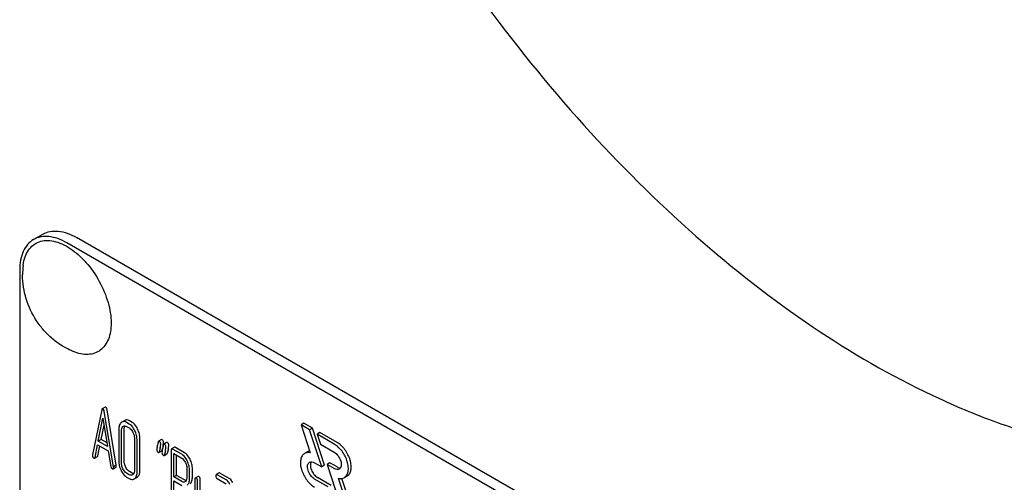
# Model space of a CAD drawing. Units: millimetres. Extents: x 0 to 4200, y -3 to 2970.
# Drawn here: x 3008 to 3082, y 2139 to 2174 of the extents above; entities that cross this region are included whole.
import ezdxf

# ---------------------------------------------------------------- set-up
doc = ezdxf.new("R2010")
doc.units = ezdxf.units.MM
doc.header["$LTSCALE"] = 231
doc.layers.get('0').update_dxf_attribs({"linetype": 'CONTINUOUS'})

msp = doc.modelspace()

# ---------------------------------------------------------------- linework, layer by layer
at = {"color": 7, "linetype": 'Continuous'}
for p, q in [((3009.234, 2157.191), (3009.941, 2157.6)), ((3076.081, 2120.61), (3012.441, 2157.352)), ((3075.374, 2120.202), (3011.734, 2156.944)), ((3008.199, 2154.902), (3008.199, 2032.427)), ((3014.334, 2144.444), (3013.647, 2141.076)), ((3014.588, 2144.648), (3014.375, 2144.526)), ((3015.209, 2140.174), (3014.522, 2144.335)), ((3015.421, 2140.297), (3014.735, 2144.458)), ((3014.081, 2142.101), (3014.428, 2143.823)), ((3014.428, 2143.823), (3014.775, 2141.7)), ((3016.054, 2143.652), (3015.842, 2143.53)), ((3016.394, 2143.389), (3016.198, 2143.502)), ((3016.606, 2143.511), (3016.41, 2143.625)), ((3029.461, 2143.444), (3029.248, 2143.321)), ((3030.097, 2143.076), (3029.461, 2143.444)), ((3014.293, 2142.223), (3014.512, 2143.31)), ((3015.609, 2142.966), (3015.609, 2140.632)), ((3015.805, 2140.519), (3015.805, 2142.853)), ((3016.018, 2140.641), (3016.018, 2142.976)), ((3016.198, 2143.21), (3016.394, 2143.097)), ((3029.248, 2143.321), (3029.932, 2141.233)), ((3029.885, 2142.954), (3029.248, 2143.321)), ((3030.097, 2143.076), (3029.885, 2142.954)), ((3030.792, 2140.185), (3029.885, 2142.954)), ((3031.004, 2140.307), (3030.097, 2143.076)), ((3030.663, 2142.75), (3030.451, 2142.627)), ((3030.451, 2142.627), (3030.698, 2141.872)), ((3031.725, 2141.892), (3030.451, 2142.627)), ((3031.937, 2142.014), (3030.663, 2142.75)), ((3014.293, 2142.223), (3014.081, 2142.101)), ((3014.775, 2141.7), (3014.081, 2142.101)), ((3014.731, 2141.97), (3014.293, 2142.223)), ((3016.788, 2142.286), (3016.788, 2139.951)), ((3016.984, 2139.838), (3016.984, 2142.173)), ((3017.197, 2139.96), (3017.197, 2142.295)), ((3018.797, 2142.219), (3018.585, 2142.097)), ((3019.189, 2141.993), (3018.977, 2141.87)), ((3013.836, 2140.891), (3014.028, 2141.84)), ((3014.028, 2141.84), (3014.828, 2141.377)), ((3014.048, 2141.014), (3014.196, 2141.743)), ((3014.828, 2141.377), (3015.021, 2140.207)), ((3018.611, 2141.26), (3018.823, 2141.383)), ((3018.858, 2141.449), (3018.874, 2141.525)), ((3018.874, 2141.525), (3018.878, 2141.545)), ((3019.003, 2141.034), (3019.215, 2141.156)), ((3019.533, 2141.428), (3019.533, 2137.64)), ((3019.776, 2141.651), (3019.564, 2141.528)), ((3020.317, 2141.121), (3019.631, 2141.517)), ((3019.729, 2139.424), (3019.729, 2141.169)), ((3019.729, 2141.169), (3020.317, 2140.829)), ((3020.53, 2141.243), (3019.843, 2141.64)), ((3029.723, 2141.301), (3029.511, 2141.178)), ((3030.698, 2141.872), (3031.725, 2141.279)), ((3013.802, 2140.829), (3014.015, 2140.952)), ((3019.941, 2139.546), (3019.941, 2141.046)), ((3030.261, 2140.491), (3030.792, 2140.185)), ((3031.405, 2140.484), (3031.193, 2140.362)), ((3031.937, 2140.177), (3031.405, 2140.484)), ((3015.183, 2140.034), (3015.395, 2140.157)), ((3015.421, 2140.297), (3015.209, 2140.174)), ((3016.394, 2139.595), (3016.198, 2139.709)), ((3016.606, 2139.718), (3016.41, 2139.831)), ((3020.712, 2140.021), (3020.712, 2139.434)), ((3020.908, 2139.321), (3020.908, 2139.907)), ((3021.12, 2139.443), (3021.12, 2140.03)), ((3023.111, 2139.728), (3022.899, 2139.606)), ((3023.862, 2139.322), (3023.178, 2139.717)), ((3031.004, 2140.307), (3030.792, 2140.185)), ((3031.193, 2140.362), (3032.099, 2137.593)), ((3031.725, 2140.054), (3031.193, 2140.362)), ((3016.198, 2139.417), (3016.394, 2139.303)), ((3016.753, 2139.274), (3016.965, 2139.397)), ((3019.941, 2139.546), (3019.729, 2139.424)), ((3020.317, 2139.084), (3019.729, 2139.424)), ((3019.729, 2137.527), (3019.729, 2139.132)), ((3019.729, 2139.132), (3020.317, 2138.792)), ((3020.53, 2139.206), (3019.941, 2139.546)), ((3021.298, 2139.244), (3021.298, 2137.056)), ((3021.541, 2139.467), (3021.329, 2139.345)), ((3021.494, 2136.942), (3021.494, 2139.131)), ((3021.707, 2137.065), (3021.707, 2139.253)), ((3023.65, 2139.199), (3022.966, 2139.595)), ((3022.966, 2139.303), (3023.65, 2138.908)), ((3031.286, 2138.675), (3030.261, 2139.267)), ((3031.498, 2138.797), (3030.473, 2139.389)), ((3032.736, 2137.225), (3032.052, 2139.313)), ((3032.948, 2137.348), (3032.306, 2139.307)), ((3032.687, 2139.49), (3032.475, 2139.368))]:
    msp.add_line(p, q, dxfattribs=at)
for centre, radius, start, end in [((3014.085, 2154.546), 5.672, 172.49041, 180.01696), ((3039.688, 2137.014), 21.479, 167.6503, 168.41722), ((3036.484, 2137.871), 17.985, 167.60909, 168.21213), ((3015.549, 2142.474), 3.45, 347.56337, 348.38985), ((3016.238, 2142.332), 2.746, 348.38242, 349.42648), ((3040.077, 2136.788), 21.476, 167.65021, 168.41725), ((3040.289, 2136.911), 21.476, 167.65021, 168.41725)]:
    msp.add_arc(centre, radius, start, end, dxfattribs=at)
for points, knots in [([(3108.089, 2144.373), (3109.277, 2145.059), (3111.563, 2146.654), (3114.582, 2149.626), (3117.18, 2153.153), (3119.33, 2157.196), (3121.017, 2161.713), (3122.227, 2166.661), (3122.952, 2171.993), (3123.186, 2177.657), (3122.928, 2183.602), (3121.914, 2191.976), (3119.403, 2202.771), (3114.663, 2215.655), (3108.319, 2228.222), (3100.608, 2239.999), (3091.82, 2250.546), (3083.727, 2258.118), (3076.982, 2263.184), (3071.963, 2266.379), (3066.94, 2269.009), (3061.96, 2271.047), (3057.07, 2272.473), (3052.315, 2273.27), (3047.738, 2273.43), (3043.385, 2272.944), (3039.301, 2271.815), (3036.778, 2270.633), (3035.589, 2269.947)], [0, 0, 0, 0, 0.02253, 0.045485, 0.069252, 0.094149, 0.120414, 0.148203, 0.177592, 0.208589, 0.241145, 0.275159, 0.346934, 0.422484, 0.5, 0.577516, 0.653066, 0.724841, 0.758855, 0.791411, 0.822408, 0.851797, 0.879586, 0.905851, 0.930748, 0.954515, 0.97747, 1, 1, 1, 1]), ([(3042.675, 2175.313), (3045.084, 2171.999), (3050.135, 2165.736), (3058.458, 2157.436), (3067.18, 2150.601), (3074.746, 2146.195), (3080.77, 2143.637), (3085.122, 2142.239), (3089.378, 2141.33), (3093.507, 2140.919), (3097.477, 2141.009), (3101.259, 2141.605), (3104.821, 2142.701), (3107.037, 2143.766), (3108.089, 2144.373)], [0, 0, 0, 0, 0.156831, 0.307368, 0.449048, 0.579971, 0.641115, 0.699322, 0.754685, 0.807406, 0.857804, 0.90632, 0.953505, 1, 1, 1, 1]), ([(3011.734, 2156.944), (3011.515, 2157.07), (3011.079, 2157.278), (3010.408, 2157.44), (3009.778, 2157.424), (3009.399, 2157.287), (3009.234, 2157.191)], [0, 0, 0, 0, 0.289798, 0.549047, 0.782226, 1, 1, 1, 1]), ([(3009.941, 2157.6), (3010.106, 2157.695), (3010.485, 2157.832), (3011.115, 2157.848), (3011.786, 2157.686), (3012.222, 2157.479), (3012.441, 2157.352)], [0, 0, 0, 0, 0.217774, 0.450953, 0.710202, 1, 1, 1, 1]), ([(3009.234, 2157.191), (3009.069, 2157.096), (3008.761, 2156.837), (3008.432, 2156.3), (3008.237, 2155.638), (3008.199, 2155.156), (3008.199, 2154.902)], [0, 0, 0, 0, 0.217773, 0.450952, 0.710201, 1, 1, 1, 1]), ([(3008.461, 2155.287), (3008.489, 2155.495), (3008.576, 2155.887), (3008.829, 2156.407), (3009.192, 2156.805), (3009.653, 2157.059), (3010.188, 2157.154), (3010.769, 2157.093), (3011.378, 2156.884), (3011.995, 2156.538), (3012.602, 2156.066), (3013.384, 2155.278), (3014.203, 2154.1), (3014.855, 2152.557), (3015.04, 2151.469), (3015.04, 2150.953)], [0, 0, 0, 0, 0.055904, 0.106194, 0.152484, 0.197428, 0.244098, 0.295037, 0.351714, 0.414521, 0.483007, 0.556118, 0.709909, 0.862352, 1, 1, 1, 1]), ([(3012.199, 2148.814), (3011.92, 2148.929), (3011.381, 2149.205), (3010.646, 2149.74), (3009.997, 2150.38), (3009.262, 2151.346), (3008.605, 2152.728), (3008.413, 2153.942), (3008.413, 2154.544)], [0, 0, 0, 0, 0.124762, 0.249645, 0.374812, 0.500304, 0.75075, 1, 1, 1, 1]), ([(3015.04, 2150.953), (3015.04, 2150.736), (3015.01, 2150.322), (3014.858, 2149.747), (3014.603, 2149.267), (3014.25, 2148.899), (3013.808, 2148.664), (3013.301, 2148.572), (3012.75, 2148.621), (3012.384, 2148.737), (3012.199, 2148.814)], [0, 0, 0, 0, 0.148138, 0.282054, 0.403297, 0.515783, 0.625563, 0.739455, 0.863133, 1, 1, 1, 1]), ([(3014.375, 2144.526), (3014.365, 2144.52), (3014.346, 2144.492), (3014.338, 2144.462), (3014.334, 2144.444)], [0, 0, 0, 0, 0.400917, 1, 1, 1, 1]), ([(3014.428, 2144.521), (3014.419, 2144.526), (3014.402, 2144.534), (3014.383, 2144.53), (3014.375, 2144.526)], [0, 0, 0, 0, 0.552683, 1, 1, 1, 1]), ([(3014.522, 2144.335), (3014.519, 2144.357), (3014.505, 2144.425), (3014.47, 2144.497), (3014.428, 2144.521)], [0, 0, 0, 0, 0.319822, 1, 1, 1, 1]), ([(3014.64, 2144.643), (3014.632, 2144.648), (3014.614, 2144.656), (3014.595, 2144.653), (3014.588, 2144.648)], [0, 0, 0, 0, 0.552683, 1, 1, 1, 1]), ([(3014.735, 2144.458), (3014.731, 2144.48), (3014.717, 2144.547), (3014.682, 2144.619), (3014.64, 2144.643)], [0, 0, 0, 0, 0.319822, 1, 1, 1, 1]), ([(3015.782, 2143.485), (3015.721, 2143.43), (3015.625, 2143.259), (3015.609, 2143.071), (3015.609, 2142.966)], [0, 0, 0, 0, 0.440534, 1, 1, 1, 1]), ([(3015.842, 2143.53), (3015.826, 2143.521), (3015.805, 2143.506), (3015.787, 2143.49), (3015.782, 2143.485)], [0, 0, 0, 0, 0.741447, 1, 1, 1, 1]), ([(3016.198, 2143.502), (3016.14, 2143.536), (3016.047, 2143.574), (3015.921, 2143.566), (3015.867, 2143.544), (3015.842, 2143.53)], [0, 0, 0, 0, 0.539994, 0.770845, 1, 1, 1, 1]), ([(3016.41, 2143.625), (3016.352, 2143.658), (3016.259, 2143.696), (3016.133, 2143.688), (3016.079, 2143.667), (3016.054, 2143.652)], [0, 0, 0, 0, 0.539994, 0.770845, 1, 1, 1, 1]), ([(3016.811, 2142.89), (3016.784, 2142.947), (3016.68, 2143.138), (3016.529, 2143.311), (3016.394, 2143.389)], [0, 0, 0, 0, 0.28692, 1, 1, 1, 1]), ([(3017.023, 2143.013), (3016.996, 2143.069), (3016.892, 2143.26), (3016.741, 2143.434), (3016.606, 2143.511)], [0, 0, 0, 0, 0.28692, 1, 1, 1, 1]), ([(3015.805, 2142.853), (3015.805, 2142.921), (3015.816, 2143.046), (3015.88, 2143.16), (3015.921, 2143.198)], [0, 0, 0, 0, 0.547285, 1, 1, 1, 1]), ([(3015.962, 2143.228), (3015.994, 2143.246), (3016.079, 2143.266), (3016.159, 2143.233), (3016.198, 2143.21)], [0, 0, 0, 0, 0.449077, 1, 1, 1, 1]), ([(3016.018, 2142.976), (3016.018, 2143.003), (3016.021, 2143.098), (3016.044, 2143.194), (3016.079, 2143.253)], [0, 0, 0, 0, 0.287718, 1, 1, 1, 1]), ([(3016.394, 2143.097), (3016.423, 2143.08), (3016.541, 2142.993), (3016.622, 2142.865), (3016.672, 2142.764)], [0, 0, 0, 0, 0.228303, 1, 1, 1, 1]), ([(3016.672, 2142.764), (3016.691, 2142.724), (3016.756, 2142.572), (3016.788, 2142.406), (3016.788, 2142.286)], [0, 0, 0, 0, 0.268654, 1, 1, 1, 1]), ([(3016.984, 2142.173), (3016.984, 2142.294), (3016.954, 2142.543), (3016.867, 2142.777), (3016.811, 2142.89)], [0, 0, 0, 0, 0.490333, 1, 1, 1, 1]), ([(3017.197, 2142.295), (3017.197, 2142.416), (3017.166, 2142.665), (3017.079, 2142.899), (3017.023, 2143.013)], [0, 0, 0, 0, 0.490333, 1, 1, 1, 1]), ([(3018.585, 2142.097), (3018.581, 2142.094), (3018.561, 2142.077), (3018.554, 2142.051), (3018.551, 2142.03)], [0, 0, 0, 0, 0.194455, 1, 1, 1, 1]), ([(3018.646, 2142.089), (3018.64, 2142.092), (3018.622, 2142.102), (3018.597, 2142.104), (3018.585, 2142.097)], [0, 0, 0, 0, 0.314894, 1, 1, 1, 1]), ([(3018.748, 2141.89), (3018.748, 2141.931), (3018.735, 2142.011), (3018.678, 2142.07), (3018.646, 2142.089)], [0, 0, 0, 0, 0.528563, 1, 1, 1, 1]), ([(3018.706, 2141.608), (3018.718, 2141.663), (3018.736, 2141.757), (3018.748, 2141.851), (3018.748, 2141.89)], [0, 0, 0, 0, 0.597416, 1, 1, 1, 1]), ([(3018.858, 2142.211), (3018.852, 2142.214), (3018.834, 2142.224), (3018.81, 2142.226), (3018.797, 2142.219)], [0, 0, 0, 0, 0.314894, 1, 1, 1, 1]), ([(3018.96, 2142.012), (3018.96, 2142.053), (3018.947, 2142.134), (3018.89, 2142.193), (3018.858, 2142.211)], [0, 0, 0, 0, 0.528563, 1, 1, 1, 1]), ([(3018.938, 2141.828), (3018.941, 2141.847), (3018.952, 2141.908), (3018.96, 2141.97), (3018.96, 2142.012)], [0, 0, 0, 0, 0.309466, 1, 1, 1, 1]), ([(3019.038, 2141.862), (3019.033, 2141.865), (3019.014, 2141.875), (3018.99, 2141.877), (3018.977, 2141.87)], [0, 0, 0, 0, 0.314893, 1, 1, 1, 1]), ([(3019.25, 2141.985), (3019.245, 2141.988), (3019.226, 2141.997), (3019.202, 2142), (3019.189, 2141.993)], [0, 0, 0, 0, 0.314893, 1, 1, 1, 1]), ([(3019.352, 2141.786), (3019.352, 2141.827), (3019.34, 2141.907), (3019.282, 2141.966), (3019.25, 2141.985)], [0, 0, 0, 0, 0.528564, 1, 1, 1, 1]), ([(3032.475, 2139.368), (3032.55, 2139.411), (3032.686, 2139.55), (3032.785, 2139.843), (3032.793, 2140.195), (3032.714, 2140.584), (3032.554, 2140.978), (3032.327, 2141.348), (3032.051, 2141.662), (3031.836, 2141.828), (3031.725, 2141.892)], [0, 0, 0, 0, 0.086935, 0.186407, 0.3038, 0.437616, 0.58212, 0.729435, 0.871181, 1, 1, 1, 1]), ([(3032.687, 2139.49), (3032.762, 2139.534), (3032.898, 2139.672), (3032.997, 2139.965), (3033.005, 2140.318), (3032.926, 2140.706), (3032.766, 2141.101), (3032.539, 2141.47), (3032.263, 2141.784), (3032.048, 2141.95), (3031.937, 2142.014)], [0, 0, 0, 0, 0.086935, 0.186407, 0.3038, 0.437616, 0.58212, 0.729435, 0.871181, 1, 1, 1, 1]), ([(3018.491, 2141.749), (3018.479, 2141.693), (3018.461, 2141.6), (3018.45, 2141.505), (3018.45, 2141.467)], [0, 0, 0, 0, 0.598206, 1, 1, 1, 1]), ([(3018.45, 2141.467), (3018.45, 2141.426), (3018.462, 2141.345), (3018.52, 2141.286), (3018.552, 2141.268)], [0, 0, 0, 0, 0.525555, 1, 1, 1, 1]), ([(3018.552, 2141.268), (3018.562, 2141.262), (3018.581, 2141.253), (3018.603, 2141.256), (3018.611, 2141.26)], [0, 0, 0, 0, 0.56455, 1, 1, 1, 1]), ([(3018.611, 2141.26), (3018.615, 2141.263), (3018.635, 2141.28), (3018.642, 2141.307), (3018.646, 2141.327)], [0, 0, 0, 0, 0.193911, 1, 1, 1, 1]), ([(3018.823, 2141.383), (3018.827, 2141.385), (3018.847, 2141.402), (3018.854, 2141.429), (3018.858, 2141.449)], [0, 0, 0, 0, 0.193911, 1, 1, 1, 1]), ([(3018.883, 2141.523), (3018.872, 2141.467), (3018.854, 2141.373), (3018.842, 2141.278), (3018.842, 2141.24)], [0, 0, 0, 0, 0.598206, 1, 1, 1, 1]), ([(3018.842, 2141.24), (3018.842, 2141.199), (3018.854, 2141.119), (3018.912, 2141.059), (3018.944, 2141.041)], [0, 0, 0, 0, 0.525555, 1, 1, 1, 1]), ([(3018.977, 2141.87), (3018.973, 2141.868), (3018.954, 2141.851), (3018.947, 2141.824), (3018.943, 2141.804)], [0, 0, 0, 0, 0.194455, 1, 1, 1, 1]), ([(3019.14, 2141.663), (3019.14, 2141.704), (3019.128, 2141.785), (3019.07, 2141.844), (3019.038, 2141.862)], [0, 0, 0, 0, 0.528564, 1, 1, 1, 1]), ([(3019.098, 2141.382), (3019.11, 2141.437), (3019.129, 2141.53), (3019.14, 2141.625), (3019.14, 2141.663)], [0, 0, 0, 0, 0.597416, 1, 1, 1, 1]), ([(3019.215, 2141.156), (3019.22, 2141.159), (3019.239, 2141.176), (3019.247, 2141.203), (3019.251, 2141.223)], [0, 0, 0, 0, 0.193911, 1, 1, 1, 1]), ([(3019.31, 2141.504), (3019.323, 2141.559), (3019.341, 2141.653), (3019.352, 2141.747), (3019.352, 2141.786)], [0, 0, 0, 0, 0.597416, 1, 1, 1, 1]), ([(3019.564, 2141.528), (3019.552, 2141.521), (3019.534, 2141.486), (3019.533, 2141.45), (3019.533, 2141.428)], [0, 0, 0, 0, 0.38345, 1, 1, 1, 1]), ([(3019.631, 2141.517), (3019.624, 2141.521), (3019.604, 2141.532), (3019.577, 2141.536), (3019.564, 2141.528)], [0, 0, 0, 0, 0.327896, 1, 1, 1, 1]), ([(3019.843, 2141.64), (3019.836, 2141.643), (3019.816, 2141.654), (3019.789, 2141.658), (3019.776, 2141.651)], [0, 0, 0, 0, 0.327896, 1, 1, 1, 1]), ([(3020.945, 2140.746), (3020.918, 2140.803), (3020.814, 2140.993), (3020.664, 2141.166), (3020.53, 2141.243)], [0, 0, 0, 0, 0.287727, 1, 1, 1, 1]), ([(3029.511, 2141.178), (3029.436, 2141.135), (3029.3, 2140.996), (3029.201, 2140.703), (3029.192, 2140.351), (3029.272, 2139.962), (3029.431, 2139.567), (3029.658, 2139.198), (3029.934, 2138.884), (3030.15, 2138.718), (3030.261, 2138.654)], [0, 0, 0, 0, 0.086935, 0.186407, 0.3038, 0.437616, 0.58212, 0.729435, 0.871181, 1, 1, 1, 1]), ([(3029.932, 2141.233), (3029.858, 2141.248), (3029.712, 2141.258), (3029.57, 2141.212), (3029.511, 2141.178)], [0, 0, 0, 0, 0.523363, 1, 1, 1, 1]), ([(3029.89, 2141.361), (3029.875, 2141.359), (3029.817, 2141.346), (3029.761, 2141.323), (3029.723, 2141.301)], [0, 0, 0, 0, 0.254831, 1, 1, 1, 1]), ([(3031.725, 2141.279), (3031.841, 2141.212), (3032.044, 2141.01), (3032.204, 2140.697), (3032.259, 2140.431), (3032.255, 2140.255), (3032.205, 2140.108), (3032.137, 2140.039), (3032.1, 2140.017)], [0, 0, 0, 0, 0.269863, 0.561314, 0.695457, 0.813137, 0.912852, 1, 1, 1, 1]), ([(3013.647, 2141.076), (3013.647, 2141.072), (3013.644, 2141.058), (3013.644, 2141.044), (3013.644, 2141.034)], [0, 0, 0, 0, 0.275284, 1, 1, 1, 1]), ([(3013.644, 2141.034), (3013.644, 2140.994), (3013.655, 2140.914), (3013.712, 2140.855), (3013.744, 2140.836)], [0, 0, 0, 0, 0.529506, 1, 1, 1, 1]), ([(3013.744, 2140.836), (3013.749, 2140.833), (3013.767, 2140.824), (3013.79, 2140.822), (3013.802, 2140.829)], [0, 0, 0, 0, 0.309917, 1, 1, 1, 1]), ([(3013.802, 2140.829), (3013.807, 2140.831), (3013.825, 2140.847), (3013.832, 2140.872), (3013.836, 2140.891)], [0, 0, 0, 0, 0.194761, 1, 1, 1, 1]), ([(3014.015, 2140.952), (3014.019, 2140.954), (3014.037, 2140.97), (3014.044, 2140.995), (3014.048, 2141.014)], [0, 0, 0, 0, 0.194761, 1, 1, 1, 1]), ([(3015.609, 2140.632), (3015.609, 2140.511), (3015.639, 2140.262), (3015.726, 2140.027), (3015.781, 2139.913)], [0, 0, 0, 0, 0.489219, 1, 1, 1, 1]), ([(3015.92, 2140.039), (3015.882, 2140.118), (3015.825, 2140.274), (3015.805, 2140.44), (3015.805, 2140.519)], [0, 0, 0, 0, 0.526162, 1, 1, 1, 1]), ([(3016.132, 2140.162), (3016.095, 2140.238), (3016.037, 2140.395), (3016.018, 2140.561), (3016.018, 2140.641)], [0, 0, 0, 0, 0.513206, 1, 1, 1, 1]), ([(3018.944, 2141.041), (3018.954, 2141.035), (3018.973, 2141.026), (3018.995, 2141.029), (3019.003, 2141.034)], [0, 0, 0, 0, 0.56455, 1, 1, 1, 1]), ([(3019.003, 2141.034), (3019.007, 2141.036), (3019.027, 2141.053), (3019.034, 2141.08), (3019.039, 2141.1)], [0, 0, 0, 0, 0.193911, 1, 1, 1, 1]), ([(3020.733, 2140.624), (3020.706, 2140.68), (3020.602, 2140.87), (3020.452, 2141.043), (3020.317, 2141.121)], [0, 0, 0, 0, 0.287727, 1, 1, 1, 1]), ([(3020.317, 2140.829), (3020.346, 2140.812), (3020.464, 2140.725), (3020.544, 2140.598), (3020.594, 2140.497)], [0, 0, 0, 0, 0.228387, 1, 1, 1, 1]), ([(3020.594, 2140.497), (3020.614, 2140.458), (3020.679, 2140.307), (3020.712, 2140.141), (3020.712, 2140.021)], [0, 0, 0, 0, 0.268549, 1, 1, 1, 1]), ([(3020.908, 2139.907), (3020.908, 2140.028), (3020.877, 2140.276), (3020.789, 2140.51), (3020.733, 2140.624)], [0, 0, 0, 0, 0.487817, 1, 1, 1, 1]), ([(3021.12, 2140.03), (3021.12, 2140.151), (3021.089, 2140.399), (3021.001, 2140.633), (3020.945, 2140.746)], [0, 0, 0, 0, 0.487817, 1, 1, 1, 1]), ([(3030.261, 2139.267), (3030.145, 2139.334), (3029.941, 2139.536), (3029.781, 2139.849), (3029.726, 2140.115), (3029.731, 2140.291), (3029.78, 2140.438), (3029.848, 2140.507), (3029.886, 2140.529)], [0, 0, 0, 0, 0.269863, 0.561314, 0.695457, 0.813137, 0.912852, 1, 1, 1, 1]), ([(3029.886, 2140.529), (3029.936, 2140.558), (3030.075, 2140.579), (3030.199, 2140.527), (3030.261, 2140.491)], [0, 0, 0, 0, 0.449252, 1, 1, 1, 1]), ([(3030.007, 2140.563), (3029.957, 2140.487), (3029.931, 2140.33), (3029.959, 2140.123), (3030.033, 2139.887), (3030.189, 2139.619), (3030.372, 2139.448), (3030.473, 2139.389)], [0, 0, 0, 0, 0.201737, 0.325898, 0.461331, 0.743074, 1, 1, 1, 1]), ([(3015.021, 2140.207), (3015.026, 2140.173), (3015.042, 2140.109), (3015.088, 2140.06), (3015.113, 2140.046)], [0, 0, 0, 0, 0.550026, 1, 1, 1, 1]), ([(3015.113, 2140.046), (3015.12, 2140.042), (3015.141, 2140.031), (3015.169, 2140.026), (3015.183, 2140.034)], [0, 0, 0, 0, 0.328239, 1, 1, 1, 1]), ([(3015.183, 2140.034), (3015.194, 2140.041), (3015.212, 2140.074), (3015.213, 2140.107), (3015.213, 2140.128)], [0, 0, 0, 0, 0.386594, 1, 1, 1, 1]), ([(3015.213, 2140.128), (3015.213, 2140.131), (3015.212, 2140.147), (3015.21, 2140.162), (3015.209, 2140.174)], [0, 0, 0, 0, 0.205592, 1, 1, 1, 1]), ([(3015.395, 2140.157), (3015.406, 2140.163), (3015.424, 2140.196), (3015.425, 2140.23), (3015.425, 2140.251)], [0, 0, 0, 0, 0.386594, 1, 1, 1, 1]), ([(3015.425, 2140.251), (3015.425, 2140.254), (3015.424, 2140.269), (3015.422, 2140.285), (3015.421, 2140.297)], [0, 0, 0, 0, 0.205592, 1, 1, 1, 1]), ([(3015.781, 2139.913), (3015.808, 2139.856), (3015.911, 2139.666), (3016.063, 2139.494), (3016.198, 2139.417)], [0, 0, 0, 0, 0.28736, 1, 1, 1, 1]), ([(3016.198, 2139.709), (3016.169, 2139.725), (3016.051, 2139.811), (3015.969, 2139.939), (3015.92, 2140.039)], [0, 0, 0, 0, 0.228192, 1, 1, 1, 1]), ([(3016.41, 2139.831), (3016.382, 2139.847), (3016.264, 2139.932), (3016.182, 2140.06), (3016.132, 2140.162)], [0, 0, 0, 0, 0.219598, 1, 1, 1, 1]), ([(3016.728, 2139.674), (3016.719, 2139.675), (3016.676, 2139.683), (3016.635, 2139.701), (3016.606, 2139.718)], [0, 0, 0, 0, 0.227066, 1, 1, 1, 1]), ([(3016.788, 2139.951), (3016.788, 2139.883), (3016.778, 2139.757), (3016.714, 2139.642), (3016.672, 2139.605)], [0, 0, 0, 0, 0.547694, 1, 1, 1, 1]), ([(3016.811, 2139.317), (3016.872, 2139.371), (3016.969, 2139.543), (3016.984, 2139.732), (3016.984, 2139.838)], [0, 0, 0, 0, 0.435093, 1, 1, 1, 1]), ([(3017.023, 2139.44), (3017.084, 2139.494), (3017.181, 2139.665), (3017.197, 2139.855), (3017.197, 2139.96)], [0, 0, 0, 0, 0.435093, 1, 1, 1, 1]), ([(3023.178, 2139.717), (3023.171, 2139.721), (3023.151, 2139.732), (3023.124, 2139.736), (3023.111, 2139.728)], [0, 0, 0, 0, 0.327897, 1, 1, 1, 1]), ([(3032.1, 2140.017), (3032.049, 2139.988), (3031.911, 2139.967), (3031.787, 2140.019), (3031.725, 2140.054)], [0, 0, 0, 0, 0.449252, 1, 1, 1, 1]), ([(3031.937, 2140.177), (3031.958, 2140.165), (3032.037, 2140.124), (3032.126, 2140.102), (3032.19, 2140.105)], [0, 0, 0, 0, 0.27826, 1, 1, 1, 1]), ([(3016.633, 2139.576), (3016.601, 2139.557), (3016.514, 2139.538), (3016.434, 2139.572), (3016.394, 2139.595)], [0, 0, 0, 0, 0.448592, 1, 1, 1, 1]), ([(3016.394, 2139.303), (3016.453, 2139.27), (3016.546, 2139.231), (3016.673, 2139.238), (3016.728, 2139.26), (3016.753, 2139.274)], [0, 0, 0, 0, 0.539732, 0.770472, 1, 1, 1, 1]), ([(3020.558, 2139.066), (3020.525, 2139.048), (3020.438, 2139.027), (3020.357, 2139.061), (3020.317, 2139.084)], [0, 0, 0, 0, 0.449202, 1, 1, 1, 1]), ([(3020.653, 2139.163), (3020.643, 2139.164), (3020.6, 2139.171), (3020.559, 2139.189), (3020.53, 2139.206)], [0, 0, 0, 0, 0.227968, 1, 1, 1, 1]), ([(3020.712, 2139.434), (3020.712, 2139.367), (3020.701, 2139.242), (3020.637, 2139.129), (3020.594, 2139.092)], [0, 0, 0, 0, 0.548289, 1, 1, 1, 1]), ([(3020.735, 2138.806), (3020.795, 2138.86), (3020.892, 2139.029), (3020.908, 2139.216), (3020.908, 2139.321)], [0, 0, 0, 0, 0.436635, 1, 1, 1, 1]), ([(3020.947, 2138.928), (3021.007, 2138.982), (3021.104, 2139.151), (3021.12, 2139.339), (3021.12, 2139.443)], [0, 0, 0, 0, 0.436635, 1, 1, 1, 1]), ([(3021.329, 2139.345), (3021.317, 2139.338), (3021.299, 2139.302), (3021.298, 2139.266), (3021.298, 2139.244)], [0, 0, 0, 0, 0.38345, 1, 1, 1, 1]), ([(3021.396, 2139.334), (3021.39, 2139.337), (3021.37, 2139.348), (3021.343, 2139.352), (3021.329, 2139.345)], [0, 0, 0, 0, 0.327896, 1, 1, 1, 1]), ([(3021.494, 2139.131), (3021.494, 2139.173), (3021.484, 2139.254), (3021.427, 2139.316), (3021.396, 2139.334)], [0, 0, 0, 0, 0.538333, 1, 1, 1, 1]), ([(3021.608, 2139.456), (3021.602, 2139.46), (3021.582, 2139.47), (3021.555, 2139.475), (3021.541, 2139.467)], [0, 0, 0, 0, 0.327896, 1, 1, 1, 1]), ([(3021.707, 2139.253), (3021.707, 2139.295), (3021.696, 2139.376), (3021.64, 2139.438), (3021.608, 2139.456)], [0, 0, 0, 0, 0.538333, 1, 1, 1, 1]), ([(3022.899, 2139.606), (3022.887, 2139.599), (3022.869, 2139.563), (3022.868, 2139.528), (3022.868, 2139.505)], [0, 0, 0, 0, 0.38345, 1, 1, 1, 1]), ([(3022.868, 2139.505), (3022.868, 2139.463), (3022.877, 2139.382), (3022.935, 2139.321), (3022.966, 2139.303)], [0, 0, 0, 0, 0.539316, 1, 1, 1, 1]), ([(3022.966, 2139.595), (3022.959, 2139.599), (3022.939, 2139.609), (3022.912, 2139.614), (3022.899, 2139.606)], [0, 0, 0, 0, 0.327897, 1, 1, 1, 1]), ([(3023.928, 2138.866), (3023.91, 2138.904), (3023.841, 2139.031), (3023.74, 2139.148), (3023.65, 2139.199)], [0, 0, 0, 0, 0.289245, 1, 1, 1, 1]), ([(3024.14, 2138.988), (3024.122, 2139.026), (3024.053, 2139.154), (3023.952, 2139.27), (3023.862, 2139.322)], [0, 0, 0, 0, 0.289245, 1, 1, 1, 1]), ([(3032.052, 2139.313), (3032.126, 2139.298), (3032.273, 2139.288), (3032.415, 2139.333), (3032.475, 2139.368)], [0, 0, 0, 0, 0.523442, 1, 1, 1, 1])]:
    msp.add_open_spline(points, degree=3, knots=knots, dxfattribs=at)
for points in [[(3015.921, 2143.198), (3015.934, 2143.209), (3015.947, 2143.22), (3015.962, 2143.228)], [(3018.551, 2142.03), (3018.532, 2141.936), (3018.511, 2141.843), (3018.491, 2141.749)], [(3018.943, 2141.804), (3018.925, 2141.71), (3018.903, 2141.617), (3018.883, 2141.523)], [(3016.672, 2139.605), (3016.66, 2139.594), (3016.647, 2139.584), (3016.633, 2139.576)], [(3016.753, 2139.274), (3016.774, 2139.286), (3016.793, 2139.301), (3016.811, 2139.317)], [(3016.965, 2139.397), (3016.986, 2139.409), (3017.005, 2139.423), (3017.023, 2139.44)], [(3020.594, 2139.092), (3020.583, 2139.083), (3020.571, 2139.074), (3020.558, 2139.066)]]:
    msp.add_open_spline(points, degree=3, dxfattribs=at)

doc.saveas('drawing.dxf')
